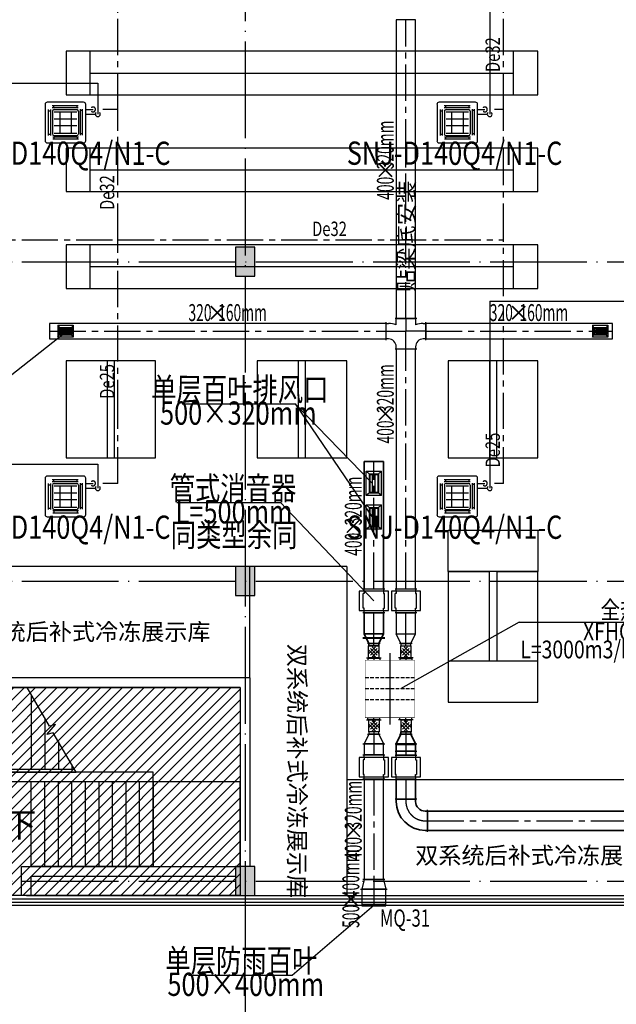
# Model space of a CAD drawing. Extents: x -678528 to 170635, y -369947 to 336531.
# Drawn here: x -61506 to -49173, y 39138 to 59488 of the extents above; entities that cross this region are included whole.
import ezdxf
from ezdxf.enums import TextEntityAlignment as Align

# ---------------------------------------------------------------- set-up
doc = ezdxf.new("R2010")
doc.units = 0
doc.header["$LTSCALE"] = 1000
doc.header["$MEASUREMENT"] = 0
for name, pattern in [('CENTER2', [1.125, 0.75, -0.125, 0.125, -0.125]), ('DASH', [0.35, 0.25, -0.1]), ('DOTE', [2.42, 2, -0.2, 0.02, -0.2])]:
    doc.linetypes.add(name, pattern=pattern)
for name, color, linetype in [('4', 4, 'Continuous'), ('8', 8, 'Continuous'), ('9', 9, 'Continuous'), ('ACS_COM', 7, 'Continuous'), ('ACS_FFG_FM', 3, 'Continuous'), ('ACS_PFG_BZ', 3, 'Continuous'), ('DUCT-回风风口', 7, 'Continuous'), ('DUCT-排风中心线', 5, 'CENTER2'), ('DUCT-排风标注', 3, 'Continuous'), ('DUCT-排风法兰', 2, 'Continuous'), ('DUCT-排风管端线', 2, 'Continuous'), ('DUCT-排风阀门', 7, 'Continuous'), ('DUCT-送风中心线', 5, 'CENTER2'), ('DUCT-送风标注', 3, 'Continuous'), ('DUCT-送风法兰', 2, 'Continuous'), ('DUCT-送风管端线', 2, 'Continuous'), ('DUCT-送风阀门', 7, 'Continuous'), ('STAIR', 2, 'Continuous'), ('TEXT-空冷凝水', 7, 'Continuous'), ('VRV-EQUIP', 7, 'Continuous'), ('VRV-VPIPE', 1, 'Continuous'), ('新风', 3, 'Continuous')]:
    doc.layers.add(name, color=color, linetype=linetype)
for name, color, linetype, lineweight in [('ACS_DLJ_JHQ', 5, 'Continuous', 0), ('ACS_PFG_F2', 30, 'Continuous', 50), ('DUCT-排风管', 6, 'Continuous', 35), ('DUCT-送风管', 4, 'Continuous', 30), ('PIPE-空冷凝水', 150, 'CENTER2', 30), ('VRV-PIPE', 1, 'Continuous', 30)]:
    doc.layers.add(name, color=color, linetype=linetype, lineweight=lineweight)
doc.styles.add('_HZTXT', font='txt.shx', dxfattribs={"width": 0.8, "bigfont": 'hztxt.shx'})
doc.styles.add('_TCH_DIM', font='SIMPLEX', dxfattribs={"bigfont": 'GBCBIG'})
doc.styles.add('_TCH_WINDOW', font='SIMPLEX', dxfattribs={"height": 3.5, "bigfont": 'GBCBIG'})
doc.styles.add('_THVAC_PIPEDN', font='SIMPLEX', dxfattribs={"width": 0.8, "height": 3.5, "bigfont": 'HZTXT'})
doc.styles.get("Standard").update_dxf_attribs({"font": 'gbenor.shx', "bigfont": 'gbcbig.shx'})

# ---------------------------------------------------------------- blocks, each defined once
blk = doc.blocks.new('KPI-10021Q')
at = {"layer": 'ACS_COM'}
for p, q in [((-46, 484), (-46, 179)), ((-36, 455), (0, 455)), ((-36, 205), (-36, 455)), ((1225, 455), (1189, 455)), ((1225, 205), (1225, 455)), ((1235, 484), (1235, 179)), ((-36, 205), (0, 205)), ((1225, 205), (1189, 205)), ((-46, -484), (-46, -179)), ((1235, -484), (1235, -179)), ((-36, -205), (0, -205)), ((-36, -205), (-36, -455)), ((1225, -205), (1189, -205)), ((1225, -205), (1225, -455)), ((-36, -455), (0, -455)), ((1225, -455), (1189, -455))]:
    blk.add_line(p, q, dxfattribs=at)
at = {"layer": 'ACS_COM', "color": 6, "linetype": 'DASH', "ltscale": 0.3}
for p, q in [((368, 510), (368, -510)), ((594, 510), (594, -510)), ((821, 510), (821, -510)), ((821, 0), (368, 0))]:
    blk.add_line(p, q, dxfattribs=at)
at = {"layer": 'ACS_COM', "color": 8}
for p, q in [((-103, 331), (-3, 331)), ((1292, 331), (1192, 331)), ((1331, 0), (-142, 0)), ((-103, -329), (-3, -329)), ((1292, -329), (1192, -329))]:
    blk.add_line(p, q, dxfattribs=at)
at = {"layer": 'ACS_COM', "const_width": 10}
blk.add_lwpolyline([(0, 510), (1189, 510), (1189, -510), (0, -510)], close=True, dxfattribs=at)
blk = doc.blocks.new('*U1354', base_point=(3892236, -71596))
at = {"layer": 'ACS_FFG_FM'}
for p, q in [((3892111, -71703), (3892111, -71488)), ((3892361, -71488), (3892111, -71488)), ((3892130, -71631), (3892272, -71490)), ((3892272, -71702), (3892130, -71560)), ((3892166, -71666), (3892307, -71525)), ((3892307, -71666), (3892166, -71525)), ((3892342, -71631), (3892201, -71490)), ((3892201, -71702), (3892342, -71560)), ((3892361, -71703), (3892361, -71488)), ((3892361, -71703), (3892111, -71703))]:
    blk.add_line(p, q, dxfattribs=at)
blk = doc.blocks.new('JSFA')
at = {"layer": 'ACS_PFG_F2'}
for p, q in [((-631, 331), (-640, 331)), ((631, 331), (641, 331)), ((-631, -331), (-640, -331)), ((631, -331), (641, -331))]:
    blk.add_line(p, q, dxfattribs=at)
at = {"layer": 'ACS_DLJ_JHQ'}
blk.add_blockref('KPI-10021Q', (-594, 0), dxfattribs=at)
at = {"layer": 'ACS_FFG_FM'}
blk.add_blockref('*U1354', (-765, 331), dxfattribs=at)
at = {"layer": 'ACS_FFG_FM', "xscale": -1}
blk.add_blockref('*U1354', (766, 331), dxfattribs=at)
at = {"layer": 'ACS_FFG_FM', "xscale": -1, "rotation": 180}
blk.add_blockref('*U1354', (-765, -331), dxfattribs=at)
at = {"layer": 'ACS_FFG_FM', "rotation": 180}
blk.add_blockref('*U1354', (766, -331), dxfattribs=at)
blk = doc.blocks.new('$VRV_美的$00000060')
for p, q in [((371, 415), (-371, 415)), ((-415, 371), (-415, -371)), ((-344, -265), (-344, 265)), ((-344, 238), (-300, 238)), ((-300, -265), (-300, 265)), ((-269, 349), (260, 349)), ((-269, 305), (260, 305)), ((-265, 230), (-265, -230)), ((-243, 349), (-243, 305)), ((-230, 265), (230, 265)), ((-230, 218), (230, 218)), ((-117, 218), (-117, -218)), ((117, 218), (117, -218)), ((234, 349), (234, 305)), ((265, 230), (265, -230)), ((300, 274), (300, -256)), ((344, 247), (300, 247)), ((344, 274), (344, -256)), ((415, 267), (415, 371)), ((415, 170), (415, 267)), ((-230, 77), (230, 77)), ((415, -371), (415, 170)), ((-230, -64), (230, -64)), ((-344, -238), (-300, -238)), ((269, -296), (-260, -296)), ((269, -340), (-260, -340)), ((-234, -340), (-234, -296)), ((-230, -218), (230, -218)), ((-230, -265), (230, -265)), ((243, -340), (243, -296)), ((344, -230), (300, -230)), ((-371, -415), (371, -415))]:
    blk.add_line(p, q)
for centre, radius, start, end in [((-371, 371), 44.2, 90, 180), ((371, 371), 44.2, 0, 90), ((-230, 230), 35.3, 90, 180), ((230, 230), 35.3, 0, 90), ((-371, -371), 44.2, 180, 270), ((-230, -230), 35.3, 180, 270), ((230, -230), 35.3, 270, 0), ((371, -371), 44.2, 270, 0)]:
    blk.add_arc(centre, radius, start, end)
blk = doc.blocks.new('$风口$00000108')
for p, q in [((-250, 135), (-190, 75)), ((-250, -135), (-250, 135)), ((200, 25), (-190, 25)), ((250, 135), (200, 75)), ((250, 135), (250, -135)), ((-250, -135), (-190, -75)), ((250, -135), (-250, -135)), ((200, -25), (-190, -25)), ((200, -75), (250, -135))]:
    blk.add_line(p, q)
at = {"linetype": 'Continuous'}
blk.add_line((250, 135), (-250, 135), dxfattribs=at)
at = {"lineweight": 40}
for p, q in [((-190, 75), (200, 75)), ((-190, -75), (-190, 75)), ((200, 75), (200, -75)), ((-190, -75), (200, -75))]:
    blk.add_line(p, q, dxfattribs=at)
blk = doc.blocks.new('$风口$00000110')
for p, q in [((-285, 135), (285, 135)), ((-285, 135), (-285, -135)), ((-285, 135), (-225, 75)), ((-225, 25), (225, 25)), ((-175, 30), (-175, 75)), ((-175, -20), (-175, 20)), ((-125, 30), (-125, 75)), ((-125, -20), (-125, 20)), ((-75, 30), (-75, 75)), ((-75, -20), (-75, 20)), ((-25, 30), (-25, 75)), ((-25, -20), (-25, 20)), ((25, 30), (25, 75)), ((25, -20), (25, 20)), ((75, 30), (75, 75)), ((75, -20), (75, 20)), ((125, 30), (125, 75)), ((125, -20), (125, 20)), ((175, 30), (175, 75)), ((175, -20), (175, 20)), ((285, 135), (225, 75)), ((285, 135), (285, -135)), ((-285, -135), (-225, -75)), ((285, -135), (-285, -135)), ((-225, -25), (225, -25)), ((-175, -75), (-175, -30)), ((-125, -75), (-125, -30)), ((-75, -75), (-75, -30)), ((-25, -75), (-25, -30)), ((25, -75), (25, -30)), ((75, -75), (75, -30)), ((125, -75), (125, -30)), ((175, -75), (175, -30)), ((285, -135), (225, -75))]:
    blk.add_line(p, q)
at = {"lineweight": 40}
for p, q in [((-225, 75), (225, 75)), ((-225, 75), (-225, -75)), ((225, 75), (225, -75)), ((-225, -75), (225, -75))]:
    blk.add_line(p, q, dxfattribs=at)

msp = doc.modelspace()

# ---------------------------------------------------------------- hatches: boundary and pattern name
at = {"layer": '8'}
for points in [[(-56645.7, 54185.5), (-56645.7, 54785.5), (-57045.7, 54785.5), (-57045.7, 54185.5)], [(-56645.7, 47585.5), (-56645.7, 48185.5), (-57045.7, 48185.5), (-57045.7, 47585.5)], [(-56645.7, 41385.5), (-56645.7, 41985.5), (-57045.7, 41985.5), (-57045.7, 41385.5)]]:
    msp.add_hatch(color=256, dxfattribs=at).paths.add_polyline_path(points)
at = {"layer": '9', "ltscale": 1000}
h = msp.add_hatch(dxfattribs=at)
h.set_pattern_fill('ANSI31', color=256, scale=100)
h.set_pattern_definition([(45, (-1040649.64, 84126.45), (-112.253202, 112.253202), [])])
h.paths.add_polyline_path([(-56945.8, 41384.7), (-56945.8, 45685.3), (-65045.8, 45685.3), (-65045.8, 48185.5), (-67545.8, 48185.5), (-67545.8, 41384.6)])

# ---------------------------------------------------------------- linework, layer by layer
at = {"layer": '4', "color": 3, "const_width": 60}
msp.add_lwpolyline([(-54434.9, 41184.7), (-53934.9, 41184.7)], dxfattribs=at)
at = {"layer": '8', "linetype": 'DOTE'}
for p, q in [((-56845.8, 75977.3), (-56845.8, 19262.3)), ((-121961.2, 54485.5), (-7180.5, 54485.5)), ((-121961.2, 47885.5), (-7180.5, 47885.5)), ((-121961.2, 41685.5), (-7180.5, 41685.5))]:
    msp.add_line(p, q, dxfattribs=at)
at = {"layer": '8'}
for p, q in [((-56645.7, 54785.5), (-57045.7, 54785.5)), ((-57045.7, 54785.5), (-57045.7, 54185.5)), ((-56645.7, 54185.5), (-56645.7, 54785.5)), ((-57045.7, 54185.5), (-56645.7, 54185.5)), ((-56645.7, 48185.5), (-57045.7, 48185.5)), ((-57045.7, 48185.5), (-57045.7, 47585.5)), ((-56645.7, 47585.5), (-56645.7, 48185.5)), ((-57045.7, 47585.5), (-56645.7, 47585.5)), ((-56645.7, 41985.5), (-57045.7, 41985.5)), ((-57045.7, 41985.5), (-57045.7, 41385.5)), ((-56645.7, 41385.5), (-56645.7, 41985.5)), ((-57045.7, 41385.5), (-56645.7, 41385.5))]:
    msp.add_line(p, q, dxfattribs=at)
at = {"layer": '9'}
for p, q in [((-60545.8, 58835.5), (-60545.8, 57935.5)), ((-50795.8, 58835.5), (-60545.8, 58835.5)), ((-60045.8, 57935.5), (-60045.8, 58835.5)), ((-51295.8, 57935.5), (-51295.8, 58835.5)), ((-60045.8, 58385.5), (-51295.8, 58385.5)), ((-60545.8, 57935.5), (-60045.8, 57935.5)), ((-60045.8, 57935.5), (-50795.8, 57935.5)), ((-60545.8, 56835.5), (-60545.8, 55935.5)), ((-50795.8, 56835.5), (-60545.8, 56835.5)), ((-60045.8, 55935.5), (-60045.8, 56835.5)), ((-51295.8, 55935.5), (-51295.8, 56835.5)), ((-60045.8, 56385.5), (-51295.8, 56385.5)), ((-60545.8, 55935.5), (-60045.8, 55935.5)), ((-60045.8, 55935.5), (-50795.8, 55935.5)), ((-60545.8, 54835.5), (-60545.8, 53935.5)), ((-50795.8, 54835.5), (-60545.8, 54835.5)), ((-60045.8, 53935.5), (-60045.8, 54835.5)), ((-51295.8, 53935.5), (-51295.8, 54835.5)), ((-60045.8, 54385.5), (-51295.8, 54385.5)), ((-60545.8, 53935.5), (-60045.8, 53935.5)), ((-60045.8, 53935.5), (-50795.8, 53935.5)), ((-58695.8, 52435.5), (-60545.8, 52435.5)), ((-60545.8, 52435.5), (-60545.8, 50435.5)), ((-59695.8, 52435.5), (-59695.8, 50435.5)), ((-59545.8, 50435.5), (-59545.8, 52435.5)), ((-58695.8, 50435.5), (-58695.8, 52435.5)), ((-54745.8, 52435.5), (-56595.8, 52435.5)), ((-56595.8, 52435.5), (-56595.8, 50435.5)), ((-55745.8, 52435.5), (-55745.8, 50435.5)), ((-55595.8, 50435.5), (-55595.8, 52435.5)), ((-54745.8, 50435.5), (-54745.8, 52435.5)), ((-50795.8, 52435.5), (-52645.8, 52435.5)), ((-52645.8, 52435.5), (-52645.8, 50435.5)), ((-51795.8, 52435.5), (-51795.8, 50435.5)), ((-51645.8, 50435.5), (-51645.8, 52435.5)), ((-50795.8, 50435.5), (-50795.8, 52435.5)), ((-60545.8, 50435.5), (-58695.8, 50435.5)), ((-56595.8, 50435.5), (-54745.8, 50435.5)), ((-52645.8, 50435.5), (-50795.8, 50435.5)), ((-52645.8, 48084.5), (-52645.8, 48934.5)), ((-52645.8, 48934.5), (-50795.8, 48934.5)), ((-50795.8, 48934.5), (-50795.8, 48084.5)), ((-54745.8, 48185.3), (-64845.8, 48185.3)), ((-54745.8, 48185.3), (-54745.8, 41384.7)), ((-52645.8, 48084.5), (-51795.8, 48084.5)), ((-50795.8, 48084.5), (-52645.8, 48084.5)), ((-52645.8, 48084.5), (-52645.8, 46234.5)), ((-51795.8, 46234.5), (-51795.8, 48084.5)), ((-51645.8, 48084.5), (-50795.8, 48084.5)), ((-51645.8, 48084.5), (-50795.8, 48084.5)), ((-51645.8, 48084.5), (-51645.8, 46234.5)), ((-50795.8, 46234.5), (-50795.8, 48084.5)), ((-52645.8, 46234.5), (-52645.8, 45384.5)), ((-52645.8, 46234.5), (-50795.8, 46234.5)), ((-52645.8, 46234.5), (-51795.8, 46234.5)), ((-51645.8, 46234.5), (-50795.8, 46234.5)), ((-50795.8, 45384.5), (-50795.8, 46234.5)), ((-56745.8, 45885.3), (-64845.8, 45885.3)), ((-56745.8, 45885.3), (-56745.8, 41985.5)), ((-56945.8, 45685.3), (-65045.8, 45685.3)), ((-56945.8, 45685.3), (-56945.8, 41985.6)), ((-52645.8, 45384.5), (-50795.8, 45384.5)), ((-58745.8, 43935.3), (-65045.8, 43935.6)), ((-58745.8, 43735.3), (-58745.8, 43935.3)), ((-54745.8, 43784.7), (-29245.9, 43784.9)), ((-58745.8, 43735.3), (-64845.8, 43735.5)), ((-61465.8, 41985.3), (-56945.8, 41985.6)), ((-61465.8, 41384.7), (-61465.8, 41985.3)), ((-56945.8, 41985.5), (-56945.8, 41985.6)), ((-56945.8, 41985.6), (-56945.8, 41985.5)), ((-61265.8, 41785.4), (-57045.7, 41785.6)), ((-61265.8, 41384.7), (-61265.8, 41785.4)), ((-61365.8, 41384.7), (-62771.3, 41384.7)), ((-62771.3, 41318), (-61365.8, 41318)), ((-61365.8, 41384.7), (-48545.8, 41384.7)), ((-61365.8, 41318), (-48545.8, 41318)), ((-62771.3, 41251.3), (-61365.8, 41251.3)), ((-62771.3, 41184.7), (-61365.8, 41184.7)), ((-61365.8, 41251.3), (-48545.8, 41251.4)), ((-61365.8, 41184.7), (-48545.8, 41184.7))]:
    msp.add_line(p, q, dxfattribs=at)
at = {"layer": '9', "ltscale": 1000}
for points in [[(-50795.8, 57935.5), (-50795.8, 58835.5)], [(-50795.8, 55935.5), (-50795.8, 56835.5)], [(-50795.8, 53935.5), (-50795.8, 54835.5)], [(-65045.8, 48185.5), (-65045.8, 45685.3), (-56945.8, 45685.3), (-56945.8, 41384.7), (-67545.8, 41384.6), (-67545.8, 48185.5), (-65045.8, 48185.5)], [(-56745.8, 45885.3), (-56745.8, 48185.3)]]:
    msp.add_lwpolyline(points, dxfattribs=at)
at = {"layer": '9'}
for points in [[(-62245.8, 44810.3, 0, 0, 0), (-61435.8, 44810.3, 120, 0, 0), (-60985.8, 44810.3, 0, 0, 0)], [(-61405.8, 42860.4, 0, 0, 0), (-58295.8, 42860.4, 120, 0, 0), (-57845.8, 42860.4, 0, 0, 0)]]:
    msp.add_lwpolyline(points, format="xyseb", dxfattribs=at)
at = {"layer": 'ACS_PFG_BZ', "color": 3}
for p, q in [((-62185, 51752.6, -315.7), (-60559.3, 53026.5, 2600)), ((-58148.9, 51545.1, -5200), (-55810.4, 51545.1, -5200)), ((-54214.6, 49901.8, 2600), (-55810.4, 51545.1, -5200)), ((-55810.4, 51545.1, -5200), (-54214.6, 49202.6, 2600)), ((-58260.4, 49506.9), (-56117.7, 49506.9)), ((-56117.7, 49506.9), (-54184.9, 47477.4)), ((-55876.3, 39738.7, 0.4), (-54184.9, 41184.7)), ((-58019, 39738.7, 0.4), (-55876.3, 39738.7, 0.4))]:
    msp.add_line(p, q, dxfattribs=at)
at = {"layer": 'ACS_PFG_BZ', "color": 4}
for q in [(-53631.3, 45657.2), (-45839.7, 47035.5)]:
    msp.add_line((-51178.6, 47035.5), q, dxfattribs=at)
at = {"layer": 'DUCT-排风中心线'}
for p, q in [((-54184.9, 47727.6), (-54184.9, 50353.5)), ((-54184.9, 46592.5), (-54184.9, 46792.5)), ((-54184.9, 46547.8), (-54184.9, 46592.3)), ((-53522.5, 44766.5), (-53522.5, 44722)), ((-53522.5, 44721.8), (-53522.5, 44521.8)), ((-53522.5, 44521.6), (-53522.5, 44491.3)), ((-53522.5, 43790.1), (-53522.5, 43380.4)), ((-53522.5, 43380.2), (-53522.5, 43330.2)), ((-53122.5, 42930.2), (-53072.5, 42930.2)), ((-53072.3, 42930.2), (-48566.1, 42930.2))]:
    msp.add_line(p, q, dxfattribs=at)
at = {"layer": 'DUCT-排风中心线', "linetype": 'ByBlock'}
for p, q in [((-54184.9, 46792.5), (-54184.9, 47227.2)), ((-53522.5, 44506.5), (-53522.5, 44370.2)), ((-53522.5, 44370), (-53522.5, 44290.3))]:
    msp.add_line(p, q, dxfattribs=at)
at = {"layer": 'DUCT-排风中心线'}
msp.add_arc((-53122.5, 43330.2), 400, 180, 270, dxfattribs=at)
at = {"layer": 'DUCT-排风法兰', "linetype": 'ByBlock'}
for p, q in [((-54409.9, 47727.5), (-53959.9, 47727.5)), ((-53959.9, 47227.3), (-54409.9, 47227.3)), ((-53747.5, 44370.1), (-53297.5, 44370.1)), ((-53747.5, 44290.1), (-53297.5, 44290.1))]:
    msp.add_line(p, q, dxfattribs=at)
at = {"layer": 'DUCT-排风法兰'}
for p, q in [((-53959.9, 46708.8), (-54409.9, 46708.8)), ((-54409.9, 46708.7), (-53959.9, 46708.7)), ((-54054.9, 46592.4), (-54314.9, 46592.4)), ((-53652.5, 44721.9), (-53392.5, 44721.9)), ((-53747.5, 44521.7), (-53297.5, 44521.7)), ((-53747.5, 44521.7), (-53297.5, 44521.7)), ((-53747.5, 44290.2), (-53297.5, 44290.2)), ((-53297.5, 43380.3), (-53747.5, 43380.3)), ((-53072.4, 42705.2), (-53072.4, 43155.2))]:
    msp.add_line(p, q, dxfattribs=at)
at = {"layer": 'DUCT-排风管'}
for p, q in [((-53984.9, 50353.5), (-54384.9, 50353.5)), ((-54384.9, 50353.5), (-54384.9, 47727.6)), ((-53984.9, 47727.6), (-53984.9, 50353.5)), ((-54289.9, 46592.5), (-54384.9, 46792.5)), ((-54079.9, 46592.5), (-53984.9, 46792.5)), ((-54289.9, 46592.3), (-54289.9, 46547.8)), ((-54289.9, 46547.8), (-54079.9, 46547.8)), ((-54079.9, 46547.8), (-54079.9, 46592.3)), ((-53627.5, 44721.8), (-53722.5, 44521.8)), ((-53627.5, 44766.5), (-53627.5, 44722)), ((-53417.5, 44766.5), (-53627.5, 44766.5)), ((-53417.5, 44722), (-53417.5, 44766.5)), ((-53417.5, 44721.8), (-53322.5, 44521.8)), ((-53722.5, 44521.6), (-53722.5, 44491.3)), ((-53722.5, 43790.1), (-53722.5, 43380.4)), ((-53322.5, 43380.4), (-53322.5, 43790.1)), ((-53722.5, 43380.2), (-53722.5, 43330.2)), ((-53322.5, 43330.2), (-53322.5, 43380.2)), ((-53072.5, 43130.2), (-53122.5, 43130.2)), ((-48566.1, 43130.2), (-53072.3, 43130.2)), ((-53122.5, 42730.2), (-53072.5, 42730.2)), ((-53072.3, 42730.2), (-48566.1, 42730.2))]:
    msp.add_line(p, q, dxfattribs=at)
at = {"layer": 'DUCT-排风管', "linetype": 'ByBlock'}
for p, q in [((-54384.9, 47227.2), (-54384.9, 46792.5)), ((-53984.9, 46792.5), (-53984.9, 47227.2)), ((-54384.9, 46792.5), (-53984.9, 46792.5)), ((-53722.5, 44506.5), (-53722.5, 44370.2)), ((-53322.5, 44506.5), (-53722.5, 44506.5)), ((-53722.5, 44370), (-53722.5, 44290.3)), ((-53322.5, 44370.2), (-53322.5, 44506.5)), ((-53322.5, 44290.3), (-53322.5, 44370))]:
    msp.add_line(p, q, dxfattribs=at)
at = {"layer": 'DUCT-排风管'}
for radius in [600, 200]:
    msp.add_arc((-53122.5, 43330.2), radius, 180, 270, dxfattribs=at)
at = {"layer": 'DUCT-排风管端线'}
for p, q in [((-54384.9, 47727.6), (-53984.9, 47727.6)), ((-54289.9, 46592.5), (-54079.9, 46592.5)), ((-54079.9, 46592.3), (-54289.9, 46592.3)), ((-53627.5, 44722), (-53417.5, 44722)), ((-53417.5, 44721.8), (-53627.5, 44721.8)), ((-53722.5, 44521.8), (-53322.5, 44521.8)), ((-53322.5, 44521.6), (-53722.5, 44521.6)), ((-53322.5, 43790.1), (-53722.5, 43790.1)), ((-53722.5, 43380.4), (-53322.5, 43380.4)), ((-53722.5, 43380.2), (-53322.5, 43380.2)), ((-53072.5, 42730.2), (-53072.5, 43130.2)), ((-53072.3, 43130.2), (-53072.3, 42730.2))]:
    msp.add_line(p, q, dxfattribs=at)
at = {"layer": 'DUCT-排风管端线', "linetype": 'ByBlock'}
for p, q in [((-54384.9, 47727.4), (-53984.9, 47727.4)), ((-54384.9, 47227.4), (-53984.9, 47227.4)), ((-53984.9, 47227.2), (-54384.9, 47227.2)), ((-53722.5, 44370.2), (-53322.5, 44370.2)), ((-53322.5, 44370), (-53722.5, 44370)), ((-53722.5, 44290.3), (-53322.5, 44290.3)), ((-53322.5, 44290.1), (-53722.5, 44290.1)), ((-53322.5, 43790.1), (-53722.5, 43790.1))]:
    msp.add_line(p, q, dxfattribs=at)
at = {"layer": 'DUCT-排风阀门', "linetype": 'ByBlock'}
for p, q in [((-54484.9, 47677.4), (-54484.9, 47277.4)), ((-53884.9, 47677.4), (-54484.9, 47677.4)), ((-54384.9, 47627.4), (-54404.9, 47627.4)), ((-54404.9, 47327.4), (-54404.9, 47627.4)), ((-54394.9, 47727.4), (-53974.9, 47727.4)), ((-54384.9, 47677.4), (-54384.9, 47727.4)), ((-54384.9, 47677.4), (-54384.9, 47627.4)), ((-53984.9, 47727.4), (-53984.9, 47677.4)), ((-53984.9, 47677.4), (-53984.9, 47627.4)), ((-53984.9, 47627.4), (-53964.9, 47627.4)), ((-53964.9, 47327.4), (-53964.9, 47627.4)), ((-53884.9, 47277.4), (-53884.9, 47677.4)), ((-54484.9, 47277.4), (-53884.9, 47277.4)), ((-54384.9, 47327.4), (-54404.9, 47327.4)), ((-53974.9, 47227.4), (-54394.9, 47227.4)), ((-54384.9, 47277.4), (-54384.9, 47327.4)), ((-54384.9, 47227.4), (-54384.9, 47277.4)), ((-53984.9, 47277.4), (-53984.9, 47327.4)), ((-53984.9, 47327.4), (-53964.9, 47327.4)), ((-53984.9, 47277.4), (-53984.9, 47227.4)), ((-53222.5, 44240.1), (-53822.5, 44240.1)), ((-53822.5, 44240.1), (-53822.5, 43840.1)), ((-53742.5, 44190.1), (-53742.5, 43890.1)), ((-53722.5, 44190.1), (-53742.5, 44190.1)), ((-53732.5, 44290.1), (-53312.5, 44290.1)), ((-53722.5, 44240.1), (-53722.5, 44290.1)), ((-53722.5, 44240.1), (-53722.5, 44190.1)), ((-53322.5, 44290.1), (-53322.5, 44240.1)), ((-53322.5, 44240.1), (-53322.5, 44190.1)), ((-53322.5, 44190.1), (-53302.5, 44190.1)), ((-53302.5, 44190.1), (-53302.5, 43890.1)), ((-53222.5, 43840.1), (-53222.5, 44240.1)), ((-53822.5, 43840.1), (-53222.5, 43840.1)), ((-53722.5, 43890.1), (-53742.5, 43890.1)), ((-53312.5, 43790.1), (-53732.5, 43790.1)), ((-53722.5, 43840.1), (-53722.5, 43890.1)), ((-53722.5, 43790.1), (-53722.5, 43840.1)), ((-53322.5, 43840.1), (-53322.5, 43890.1)), ((-53322.5, 43890.1), (-53302.5, 43890.1)), ((-53322.5, 43840.1), (-53322.5, 43790.1))]:
    msp.add_line(p, q, dxfattribs=at)
at = {"layer": 'DUCT-送风中心线'}
for p, q in [((-53522.5, 53309.8), (-53522.5, 59487.6)), ((-53522.5, 53309.6), (-53522.5, 53259.6)), ((-53522.5, 53259.6), (-53522.5, 53049.6)), ((-60886.7, 53049.6), (-53932.7, 53049.6)), ((-53932.5, 53049.6), (-53882.5, 53049.6)), ((-53882.5, 53049.6), (-53522.5, 53049.6)), ((-53522.5, 52729.6), (-53522.5, 53049.6)), ((-53162.5, 53049.6), (-53522.5, 53049.6)), ((-53112.5, 53049.6), (-53162.5, 53049.6)), ((-53112.3, 53049.6), (-49249.5, 53049.6)), ((-53522.5, 52679.6), (-53522.5, 52729.6)), ((-53522.5, 47727.6), (-53522.5, 52679.4)), ((-53522.5, 46592.5), (-53522.5, 46792.5)), ((-53522.5, 46547.8), (-53522.5, 46592.3)), ((-54184.9, 44766.5), (-54184.9, 44722)), ((-54184.9, 44721.8), (-54184.9, 44521.8)), ((-54184.9, 43790.8), (-54184.9, 41716.7)), ((-54184.9, 41716.5), (-54184.9, 41516.5)), ((-54184.9, 41516.3), (-54184.9, 41184.7))]:
    msp.add_line(p, q, dxfattribs=at)
at = {"layer": 'DUCT-送风中心线', "linetype": 'ByBlock'}
for p, q in [((-53522.5, 46792.5), (-53522.5, 47227.2)), ((-54184.9, 44521.6), (-54184.9, 44291.2))]:
    msp.add_line(p, q, dxfattribs=at)
at = {"layer": 'DUCT-送风法兰'}
for p, q in [((-53932.6, 52864.6), (-53932.6, 53234.6)), ((-53297.5, 53309.7), (-53747.5, 53309.7)), ((-53112.4, 52864.6), (-53112.4, 53234.6)), ((-53297.5, 52679.5), (-53747.5, 52679.5)), ((-53392.5, 46592.4), (-53652.5, 46592.4)), ((-54314.9, 44721.9), (-54054.9, 44721.9)), ((-54409.9, 44521.7), (-53959.9, 44521.7)), ((-54459.9, 41516.4), (-53909.9, 41516.4)), ((-53959.9, 41716.6), (-54409.9, 41716.6))]:
    msp.add_line(p, q, dxfattribs=at)
at = {"layer": 'DUCT-送风法兰', "linetype": 'ByBlock'}
for p, q in [((-53747.5, 47727.5), (-53297.5, 47727.5)), ((-53297.5, 47227.3), (-53747.5, 47227.3)), ((-54409.9, 44291.1), (-53959.9, 44291.1)), ((-53959.9, 43790.9), (-54409.9, 43790.9))]:
    msp.add_line(p, q, dxfattribs=at)
at = {"layer": 'DUCT-送风管'}
for p, q in [((-53722.5, 59487.6), (-53722.5, 53309.8)), ((-53322.5, 53309.8), (-53322.5, 59487.6)), ((-53932.7, 53209.6), (-60886.7, 53209.6)), ((-60886.7, 53209.6), (-60886.7, 52889.6)), ((-53932.5, 53209.6), (-53882.5, 53209.6)), ((-53722.5, 53259.6), (-53722.5, 53309.6)), ((-53722.5, 53182.2), (-53722.5, 53259.6)), ((-53322.5, 53309.6), (-53322.5, 53259.6)), ((-53322.5, 53259.6), (-53322.5, 53182.2)), ((-53162.5, 53209.6), (-53112.5, 53209.6)), ((-49249.5, 53209.6), (-53112.3, 53209.6)), ((-49249.5, 52889.6), (-49249.5, 53209.6)), ((-60886.7, 52889.6), (-53932.7, 52889.6)), ((-53882.5, 52889.6), (-53932.5, 52889.6)), ((-53722.5, 52679.6), (-53722.5, 52729.6)), ((-53322.5, 52729.6), (-53322.5, 52679.6)), ((-53112.5, 52889.6), (-53162.5, 52889.6)), ((-53112.3, 52889.6), (-49249.5, 52889.6)), ((-53722.5, 52679.4), (-53722.5, 47727.6)), ((-53322.5, 47727.6), (-53322.5, 52679.4)), ((-53627.5, 46592.5), (-53722.5, 46792.5)), ((-53417.5, 46592.5), (-53322.5, 46792.5)), ((-53627.5, 46592.3), (-53627.5, 46547.8)), ((-53627.5, 46547.8), (-53417.5, 46547.8)), ((-53417.5, 46547.8), (-53417.5, 46592.3)), ((-54289.9, 44721.8), (-54384.9, 44521.8)), ((-54289.9, 44766.5), (-54289.9, 44722)), ((-54079.9, 44766.5), (-54289.9, 44766.5)), ((-54079.9, 44722), (-54079.9, 44766.5)), ((-54079.9, 44721.8), (-53984.9, 44521.8)), ((-54384.9, 43790.8), (-54384.9, 41716.7)), ((-53984.9, 41716.7), (-53984.9, 43790.8)), ((-54384.9, 41716.5), (-54434.9, 41516.5)), ((-54434.9, 41516.3), (-54434.9, 41184.7)), ((-53984.9, 41716.5), (-53934.9, 41516.5)), ((-53934.9, 41184.7), (-53934.9, 41516.3)), ((-54434.9, 41184.7), (-53934.9, 41184.7))]:
    msp.add_line(p, q, dxfattribs=at)
at = {"layer": 'DUCT-送风管', "linetype": 'ByBlock'}
for p, q in [((-53722.5, 47227.2), (-53722.5, 46792.5)), ((-53322.5, 46792.5), (-53322.5, 47227.2)), ((-53722.5, 46792.5), (-53322.5, 46792.5)), ((-54384.9, 44521.6), (-54384.9, 44291.2)), ((-53984.9, 44521.6), (-54384.9, 44521.6)), ((-53984.9, 44291.2), (-53984.9, 44521.6))]:
    msp.add_line(p, q, dxfattribs=at)
at = {"layer": 'DUCT-送风管'}
for centre, radius, start, end in [((-53882.5, 52729.6), 480, 70.52878, 90), ((-53162.5, 52729.6), 480, 90, 109.47122), ((-53882.5, 52729.6), 160, 0, 90), ((-53162.5, 52729.6), 160, 90, 180)]:
    msp.add_arc(centre, radius, start, end, dxfattribs=at)
at = {"layer": 'DUCT-送风管端线'}
for p, q in [((-53322.5, 59487.6), (-53722.5, 59487.6)), ((-53932.7, 52889.6), (-53932.7, 53209.6)), ((-53932.5, 52889.6), (-53932.5, 53209.6)), ((-53722.5, 53309.8), (-53322.5, 53309.8)), ((-53322.5, 53309.6), (-53722.5, 53309.6)), ((-53112.5, 53209.6), (-53112.5, 52889.6)), ((-53112.3, 53209.6), (-53112.3, 52889.6)), ((-53322.5, 52679.6), (-53722.5, 52679.6)), ((-53322.5, 52679.4), (-53722.5, 52679.4)), ((-53722.5, 47727.6), (-53322.5, 47727.6)), ((-53627.5, 46592.5), (-53417.5, 46592.5)), ((-53417.5, 46592.3), (-53627.5, 46592.3)), ((-54289.9, 44722), (-54079.9, 44722)), ((-54079.9, 44721.8), (-54289.9, 44721.8)), ((-54384.9, 44521.8), (-53984.9, 44521.8)), ((-53984.9, 44521.6), (-54384.9, 44521.6)), ((-53984.9, 43790.8), (-54384.9, 43790.8)), ((-54384.9, 41716.7), (-53984.9, 41716.7)), ((-54434.9, 41516.5), (-53934.9, 41516.5)), ((-53934.9, 41516.3), (-54434.9, 41516.3)), ((-53984.9, 41716.5), (-54384.9, 41716.5))]:
    msp.add_line(p, q, dxfattribs=at)
at = {"layer": 'DUCT-送风管端线', "linetype": 'ByBlock'}
for p, q in [((-53722.5, 47727.4), (-53322.5, 47727.4)), ((-53722.5, 47227.4), (-53322.5, 47227.4)), ((-53322.5, 47227.2), (-53722.5, 47227.2)), ((-54384.9, 44291.2), (-53984.9, 44291.2)), ((-53984.9, 44291), (-54384.9, 44291)), ((-53984.9, 43791), (-54384.9, 43791))]:
    msp.add_line(p, q, dxfattribs=at)
at = {"layer": 'DUCT-送风阀门', "linetype": 'ByBlock'}
for p, q in [((-53822.5, 47677.4), (-53822.5, 47277.4)), ((-53222.5, 47677.4), (-53822.5, 47677.4)), ((-53722.5, 47627.4), (-53742.5, 47627.4)), ((-53742.5, 47327.4), (-53742.5, 47627.4)), ((-53732.5, 47727.4), (-53312.5, 47727.4)), ((-53722.5, 47677.4), (-53722.5, 47727.4)), ((-53722.5, 47677.4), (-53722.5, 47627.4)), ((-53322.5, 47727.4), (-53322.5, 47677.4)), ((-53322.5, 47677.4), (-53322.5, 47627.4)), ((-53322.5, 47627.4), (-53302.5, 47627.4)), ((-53302.5, 47327.4), (-53302.5, 47627.4)), ((-53222.5, 47277.4), (-53222.5, 47677.4)), ((-53822.5, 47277.4), (-53222.5, 47277.4)), ((-53722.5, 47327.4), (-53742.5, 47327.4)), ((-53312.5, 47227.4), (-53732.5, 47227.4)), ((-53722.5, 47277.4), (-53722.5, 47327.4)), ((-53722.5, 47227.4), (-53722.5, 47277.4)), ((-53322.5, 47277.4), (-53322.5, 47327.4)), ((-53322.5, 47327.4), (-53302.5, 47327.4)), ((-53322.5, 47277.4), (-53322.5, 47227.4)), ((-53884.9, 44241), (-54484.9, 44241)), ((-54484.9, 44241), (-54484.9, 43841)), ((-54404.9, 44191), (-54404.9, 43891)), ((-54384.9, 44191), (-54404.9, 44191)), ((-54394.9, 44291), (-53974.9, 44291)), ((-54384.9, 44241), (-54384.9, 44291)), ((-54384.9, 44241), (-54384.9, 44191)), ((-53984.9, 44291), (-53984.9, 44241)), ((-53984.9, 44241), (-53984.9, 44191)), ((-53984.9, 44191), (-53964.9, 44191)), ((-53964.9, 44191), (-53964.9, 43891)), ((-53884.9, 43841), (-53884.9, 44241)), ((-54484.9, 43841), (-53884.9, 43841)), ((-54384.9, 43891), (-54404.9, 43891)), ((-53974.9, 43791), (-54394.9, 43791)), ((-54384.9, 43841), (-54384.9, 43891)), ((-54384.9, 43791), (-54384.9, 43841)), ((-53984.9, 43841), (-53984.9, 43891)), ((-53984.9, 43891), (-53964.9, 43891)), ((-53984.9, 43841), (-53984.9, 43791))]:
    msp.add_line(p, q, dxfattribs=at)
at = {"layer": 'PIPE-空冷凝水', "linetype": 'CENTER2'}
for p, q in [((-59474.9, 57632.5), (-59474.9, 62267.8)), ((-51502.5, 57632.5), (-51502.5, 62267.8)), ((-60139.3, 57632.5), (-59989.3, 57632.5)), ((-59474.9, 57632.5), (-59789.3, 57632.5)), ((-59474.9, 54940.4), (-59474.9, 57632.5)), ((-52039.3, 57632.5), (-51889.3, 57632.5)), ((-51502.5, 57632.5), (-51689.3, 57632.5)), ((-51502.5, 54940.4), (-51502.5, 57632.5)), ((-65964.1, 54940.4), (-59474.9, 54940.4)), ((-59474.9, 51295.2), (-59474.9, 54940.4)), ((-59474.9, 54940.4), (-51502.5, 54940.4)), ((-51502.5, 53770.7), (-51502.5, 54940.4)), ((-51502.5, 49903.9), (-51502.5, 53570.7)), ((-59474.9, 49903.9), (-59474.9, 51295.2)), ((-60139.3, 49903.9), (-59989.3, 49903.9)), ((-59474.9, 49903.9), (-59789.3, 49903.9)), ((-52039.3, 49903.9), (-51889.3, 49903.9)), ((-51502.5, 49903.9), (-51689.3, 49903.9))]:
    msp.add_line(p, q, dxfattribs=at)
for centre in [(-59989.3, 57632.5), (-51889.3, 57632.5), (-59989.3, 49903.9), (-51889.3, 49903.9)]:
    msp.add_arc(centre, 50, 225, 135, dxfattribs=at)
at = {"layer": 'STAIR'}
for p, q in [((-62105.8, 45685.3), (-61351, 45685.3)), ((-60890.7, 44888.1), (-61351, 45685.3)), ((-61265.8, 45537.8), (-61265.8, 43995.3)), ((-60985.8, 45052.8), (-60985.8, 43995.3)), ((-60941.3, 44714.9), (-60768.4, 44920.9)), ((-60768.4, 44920.9), (-60890.7, 44888.1)), ((-60810.9, 44749.8), (-60941.3, 44714.9)), ((-60340.6, 43935.3), (-60810.9, 44749.8)), ((-60705.8, 44567.8), (-60705.8, 43995.3)), ((-62135.8, 43995.3), (-60375.3, 43995.3)), ((-60425.8, 44082.9), (-60425.8, 43995.3)), ((-62135.8, 43935.3), (-60340.6, 43935.3)), ((-62105.8, 43935.3), (-60340.6, 43935.3)), ((-58745.8, 43735.4), (-61265.8, 43735.4)), ((-61265.8, 41985.4), (-61265.8, 43735.4)), ((-60985.8, 41985.4), (-60985.8, 43735.4)), ((-60705.8, 41985.4), (-60705.8, 43735.4)), ((-60425.8, 41985.4), (-60425.8, 43735.4)), ((-60145.8, 41985.4), (-60145.8, 43735.4)), ((-59865.8, 41985.4), (-59865.8, 43735.4)), ((-59585.8, 41985.4), (-59585.8, 43735.4)), ((-59305.8, 41985.4), (-59305.8, 43735.4)), ((-59025.8, 41985.4), (-59025.8, 43735.4)), ((-58745.8, 41985.4), (-58745.8, 43735.4)), ((-58745.8, 43735.4), (-58745.8, 41985.4)), ((-56945.8, 43735.4), (-58745.8, 43735.4)), ((-56945.8, 41985.5), (-56945.8, 43735.4)), ((-58745.8, 41985.4), (-61265.8, 41985.4)), ((-58745.8, 41985.4), (-57045.7, 41985.4))]:
    msp.add_line(p, q, dxfattribs=at)
at = {"layer": 'VRV-PIPE', "linetype": 'Continuous'}
for p, q in [((-51789.3, 62367.8), (-51789.3, 57534.4)), ((-66064.1, 58177.5), (-59889.3, 58177.5)), ((-59889.3, 58177.5), (-59889.3, 57534.4)), ((-60139.3, 57534.4), (-59939.3, 57534.4)), ((-52039.3, 57534.4), (-51839.3, 57534.4)), ((-51789.3, 53670.7), (-47866.4, 53670.7)), ((-51789.3, 53670.7), (-51789.3, 49805.8)), ((-67989.2, 50304.2), (-59889.3, 50304.2)), ((-59889.3, 50304.2), (-59889.3, 49805.8)), ((-60139.3, 49805.8), (-59939.3, 49805.8)), ((-52039.3, 49805.8), (-51839.3, 49805.8))]:
    msp.add_line(p, q, dxfattribs=at)
at = {"layer": 'VRV-VPIPE', "linetype": 'Continuous'}
for centre in [(-59889.3, 57534.4), (-51789.3, 57534.4), (-59889.3, 49805.8), (-51789.3, 49805.8)]:
    msp.add_arc(centre, 50, 135, 45, dxfattribs=at)

# ---------------------------------------------------------------- block references
at = {"layer": 'DUCT-回风风口', "color": 3, "xscale": 0.5614035087719298, "yscale": 0.9259259259259259}
for p in [(-60559.3, 53049.6, 2600), (-49508.1, 53049.6, 2600)]:
    msp.add_blockref('$风口$00000110', p, dxfattribs=at)
at = {"layer": 'DUCT-回风风口', "linetype": 'ByBlock', "yscale": 1.185185185185185, "rotation": 270}
for p in [(-54184.9, 49906.8, 2600), (-54184.9, 49207.6, 2600)]:
    msp.add_blockref('$风口$00000108', p, dxfattribs=at)
at = {"layer": 'VRV-EQUIP', "color": 3, "xscale": 1.012048192771058, "yscale": 1.012048192771058, "zscale": 1.304347826030246}
for p in [(-60559.3, 57362.3, 2500), (-52459.3, 57362.3, 2500), (-60559.3, 49633.7, 2500), (-52459.3, 49633.7, 2500)]:
    msp.add_blockref('$VRV_美的$00000060', p, dxfattribs=at)
at = {"layer": '新风', "color": 6, "xscale": -1, "rotation": 270}
msp.add_blockref('JSFA', (-53853.7, 45657.2), dxfattribs=at)

# ---------------------------------------------------------------- texts
at = {"layer": '9'}
for s, height, style, p in [('双系统后补式冷冻展示库 ', 350, '_HZTXT', (-62812.9, 46661.9)), ('下', 506.4, '_TCH_DIM', (-61848.2, 42597.9)), ('双系统后补式冷冻展示库 ', 350, '_HZTXT', (-53328.4, 42039.2))]:
    msp.add_text(s, height=height, dxfattribs=dict(at, style=style)).set_placement(p)
at = {"layer": '9', "style": '_HZTXT'}
msp.add_text('双系统后补式冷冻展示库 ', height=350, rotation=270, dxfattribs=at).set_placement((-55946, 46587.3))
at = {"layer": '9', "style": '_TCH_WINDOW', "width": 0.705882}
msp.add_text('MQ-31', height=357, dxfattribs=at).set_placement((-54059.2, 40742.3))
at = {"layer": 'ACS_PFG_BZ', "color": 3, "width": 0.8}
for s, p in [('单层百叶排风口', (-56955.3, 51785.6, -5199.6)), ('500×320mm', (-56985.3, 51294.8, -5199.6)), ('管式消音器', (-57097.3, 49743.1, 0.4)), ('L=500mm', (-57074.3, 49256.6, 0.4)), ('同类型余同', (-57074.3, 48775.3, 0.4)), ('单层防雨百叶', (-56923.7, 39979.2, 0.9)), ('500×400mm', (-56833, 39488.4, 0.9))]:
    msp.add_text(s, height=480, rotation=359.9653, dxfattribs=at).set_placement(p, align=Align.MIDDLE)
at = {"layer": 'ACS_PFG_BZ', "color": 4, "width": 0.8}
for s, p in [('全热交换器', (-49497.6, 47103.9)), ('XFHQ-30DZ/S-A', (-49860.3, 46660.5)), ('L=3000m3/h  N=0.8KW  机外余压220Pa', (-51156.9, 46287.7))]:
    msp.add_text(s, height=367.5, dxfattribs=at).set_placement(p)
at = {"layer": 'DUCT-排风标注', "color": 3, "width": 0.6}
for s, p in [('320mm', (-54434.9, 49037.8)), ('400', (-54434.9, 48407))]:
    msp.add_text(s, height=350, rotation=90, dxfattribs=at).set_placement(p)
at = {"layer": 'DUCT-排风标注', "color": 3}
msp.add_text('×', height=337.6, rotation=90, dxfattribs=at).set_placement((-54434.9, 48792))
at = {"layer": 'DUCT-送风标注', "color": 3, "width": 0.6}
for s, p in [('320mm', (-53772.5, 56395.9)), ('400', (-53772.5, 55765.2)), ('320mm', (-53772.5, 51358.7)), ('400', (-53772.5, 50728)), ('320mm', (-54434.9, 42751)), ('400', (-54434.9, 42120.2)), ('400mm', (-54484.9, 41330.2)), ('500', (-54484.9, 40717))]:
    msp.add_text(s, height=350, rotation=90, dxfattribs=at).set_placement(p)
at = {"layer": 'DUCT-送风标注', "color": 3}
for s, height, p in [('×', 337.6, (-53772.5, 56150.2)), ('贴梁底安装', 337.59, (-53347.5, 53857.8)), ('×', 337.6, (-53772.5, 51113)), ('×', 337.6, (-54434.9, 42505.2)), ('×', 337.6, (-54484.9, 41084.5))]:
    msp.add_text(s, height=height, rotation=90, dxfattribs=at).set_placement(p)
at = {"layer": 'DUCT-送风标注', "color": 3, "width": 0.6}
for s, p in [('320', (-58017, 53259.6)), ('160mm', (-57403.7, 53259.6)), ('320', (-51788.2, 53259.6)), ('160mm', (-51174.9, 53259.6))]:
    msp.add_text(s, height=350, dxfattribs=at).set_placement(p)
at = {"layer": 'DUCT-送风标注', "color": 3}
for p in [(-57649.5, 53259.6), (-51420.7, 53259.6)]:
    msp.add_text('×', height=337.6, dxfattribs=at).set_placement(p)
at = {"layer": 'TEXT-空冷凝水', "linetype": 'CENTER2', "style": '_THVAC_PIPEDN', "width": 0.752941}
for s, p in [('De32', (-51578.8, 58406.3)), ('De32', (-59551.1, 55554.9)), ('De25', (-59551.1, 51652.8)), ('De25', (-51578.8, 50234.3))]:
    msp.add_text(s, height=297.5, rotation=90, dxfattribs=at).set_placement(p)
msp.add_text('De32', height=297.5, dxfattribs=at).set_placement((-55460.6, 55016.6))
at = {"layer": 'VRV-EQUIP', "width": 0.8}
for p in [(-60616, 56665.9), (-52516, 56665.9), (-60616, 48937.3), (-52516, 48937.3)]:
    msp.add_text('SNJ-D140Q4/N1-C', height=480, rotation=359.9653, dxfattribs=at).set_placement(p, align=Align.MIDDLE)

doc.saveas('drawing.dxf')
